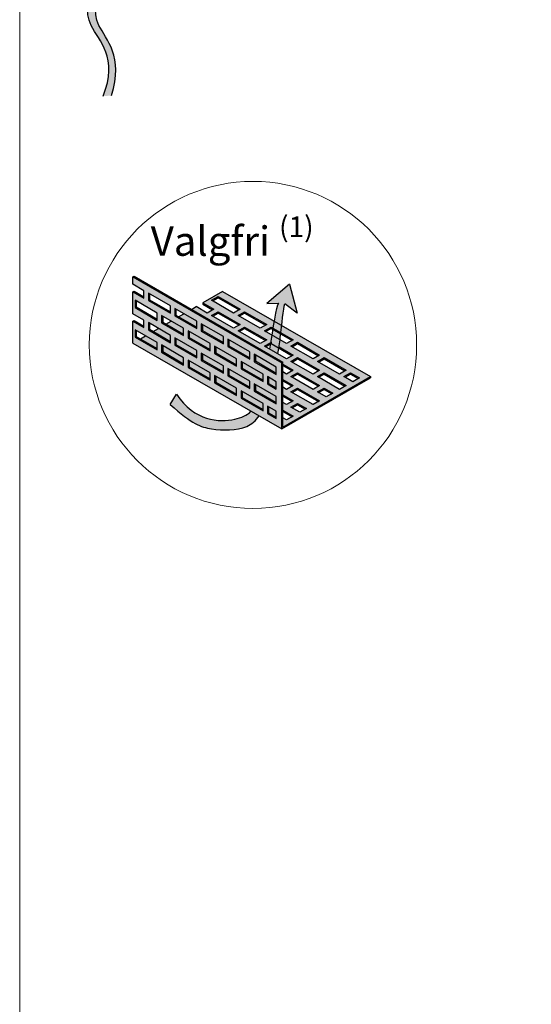
# Model space of a CAD drawing. Units: inches. Extents: x -8427 to 8781, y 20070 to 21160.
# Drawn here: x -2409 to -2236, y 20637 to 20972 of the extents above; entities that cross this region are included whole.
import ezdxf

# ---------------------------------------------------------------- set-up
doc = ezdxf.new("R2010")
doc.units = ezdxf.units.IN
doc.header["$LTSCALE"] = 0.25
doc.header["$MEASUREMENT"] = 0
doc.layers.add('Etex-0-Viewports', color=2, linetype='Continuous', lineweight=9, plot=False)
doc.layers.add('Etex-Airflow (ventilation)', color=7, linetype='Continuous', true_color=0x1ce4f2)
doc.layers.add('Etex-Dimensions', color=7, linetype='Continuous', lineweight=13)
for name, color, linetype in [('Etex-Insulation', 252, 'Continuous'), ('Etex-Perforated closures', 7, 'Continuous'), ('Etex-Text-legends-NO', 7, 'Continuous')]:
    doc.layers.add(name, color=color, linetype=linetype)
doc.styles.add('style Equitone', font='trebuc.ttf')

msp = doc.modelspace()

# ---------------------------------------------------------------- hatches: boundary and pattern name
at = {"layer": 'Etex-Airflow (ventilation)', "transparency": 33554687}
h = msp.add_hatch(color=256, dxfattribs=at)
h.dxf.hatch_style = 1
edge = h.paths.add_edge_path()
edge.add_spline(control_points=[(-2381.87, 20991.82), (-2381.91, 20988.89), (-2384.79, 20981.78), (-2389.44, 20970.27), (-2375.82, 20958.66), (-2381.11, 20945.54)], knot_values=[0, 0, 0, 0, 0.630977, 1.630977, 2.630977, 2.630977, 2.630977, 2.630977], degree=3, periodic=0)
edge.add_line((-2381.11, 20945.54), (-2378.26, 20945.77))
edge.add_spline(control_points=[(-2378.26, 20945.77), (-2373.97, 20959.21), (-2386.38, 20970.13), (-2382.42, 20981.74), (-2379.98, 20988.86), (-2380, 20991.63)], knot_values=[0, 0, 0, 0, 1, 2, 2.60037, 2.60037, 2.60037, 2.60037], degree=3, periodic=0)
edge.add_line((-2380, 20991.63), (-2376.14, 20990.13))
edge.add_line((-2376.14, 20990.13), (-2380.95, 20998.25))
edge.add_line((-2380.95, 20998.25), (-2386.21, 20990.47))
edge.add_line((-2386.21, 20990.47), (-2381.87, 20991.82))
h = msp.add_hatch(color=256, dxfattribs=at)
h.paths.add_polyline_path([(-2324.44, 20859.46), (-2321.67, 20857.86), (-2321.63, 20858.11), (-2321.56, 20858.55), (-2321.49, 20859), (-2321.42, 20859.46), (-2321.35, 20859.92), (-2321.29, 20860.39), (-2321.22, 20860.86), (-2321.16, 20861.34), (-2321.09, 20861.83), (-2321.03, 20862.32), (-2320.96, 20862.81), (-2320.9, 20863.32), (-2320.84, 20863.83), (-2320.77, 20864.34), (-2320.71, 20864.86), (-2320.65, 20865.38), (-2320.59, 20865.9), (-2320.53, 20866.42), (-2320.47, 20866.94), (-2320.41, 20867.45), (-2320.36, 20867.96), (-2320.3, 20868.47), (-2320.24, 20868.97), (-2320.18, 20869.46), (-2320.13, 20869.94), (-2320.07, 20870.41), (-2320.01, 20870.87), (-2319.96, 20871.31), (-2319.9, 20871.74), (-2319.84, 20872.16), (-2319.79, 20872.55), (-2319.73, 20872.93), (-2319.67, 20873.29), (-2319.62, 20873.62), (-2319.56, 20873.93), (-2319.51, 20874.22), (-2319.45, 20874.48), (-2319.4, 20874.72), (-2319.34, 20874.93), (-2315.13, 20871.77), (-2317.77, 20881.61), (-2325.51, 20875.05), (-2321.4, 20875.17), (-2321.44, 20875.1), (-2321.49, 20875.03), (-2321.53, 20874.93), (-2321.58, 20874.83), (-2321.63, 20874.71), (-2321.68, 20874.58), (-2321.73, 20874.43), (-2321.78, 20874.27), (-2321.83, 20874.11), (-2321.88, 20873.92), (-2321.93, 20873.73), (-2321.98, 20873.53), (-2322.03, 20873.31), (-2322.09, 20873.09), (-2322.14, 20872.85), (-2322.2, 20872.61), (-2322.25, 20872.35), (-2322.31, 20872.08), (-2322.36, 20871.81), (-2322.42, 20871.53), (-2322.47, 20871.23), (-2322.53, 20870.93), (-2322.59, 20870.62), (-2322.65, 20870.3), (-2322.71, 20869.98), (-2322.77, 20869.65), (-2322.83, 20869.31), (-2322.89, 20868.96), (-2322.95, 20868.61), (-2323.01, 20868.25), (-2323.07, 20867.88), (-2323.13, 20867.51), (-2323.2, 20867.13), (-2323.26, 20866.75), (-2323.32, 20866.37), (-2323.39, 20865.97), (-2323.45, 20865.58), (-2323.52, 20865.18), (-2323.58, 20864.77), (-2323.65, 20864.37), (-2323.71, 20863.96), (-2323.78, 20863.54), (-2323.85, 20863.13), (-2323.91, 20862.71), (-2323.98, 20862.28), (-2324.05, 20861.86), (-2324.12, 20861.44), (-2324.19, 20861.01), (-2324.26, 20860.58), (-2324.33, 20860.16), (-2324.4, 20859.73)])
h.paths.add_polyline_path([(-2328.11, 20836.78), (-2330.84, 20838.36), (-2330.86, 20838.34), (-2330.98, 20838.22), (-2331.09, 20838.11), (-2331.21, 20838), (-2331.33, 20837.89), (-2331.45, 20837.79), (-2331.57, 20837.69), (-2331.7, 20837.59), (-2331.82, 20837.49), (-2331.95, 20837.4), (-2332.07, 20837.31), (-2332.2, 20837.22), (-2332.33, 20837.14), (-2332.46, 20837.05), (-2332.6, 20836.97), (-2332.73, 20836.9), (-2332.87, 20836.82), (-2333.01, 20836.75), (-2333.15, 20836.68), (-2333.29, 20836.61), (-2333.43, 20836.54), (-2333.58, 20836.48), (-2333.72, 20836.42), (-2333.87, 20836.36), (-2334.02, 20836.3), (-2334.17, 20836.24), (-2334.33, 20836.19), (-2334.48, 20836.13), (-2334.64, 20836.08), (-2334.8, 20836.03), (-2334.96, 20835.98), (-2335.12, 20835.94), (-2335.29, 20835.89), (-2335.46, 20835.85), (-2335.62, 20835.8), (-2335.79, 20835.76), (-2335.97, 20835.72), (-2336.14, 20835.68), (-2336.32, 20835.65), (-2336.5, 20835.61), (-2336.68, 20835.57), (-2336.86, 20835.54), (-2337.05, 20835.51), (-2337.23, 20835.47), (-2337.42, 20835.44), (-2337.61, 20835.41), (-2337.8, 20835.39), (-2338, 20835.36), (-2338.19, 20835.33), (-2338.39, 20835.31), (-2338.59, 20835.29), (-2338.79, 20835.27), (-2338.99, 20835.25), (-2339.19, 20835.24), (-2339.4, 20835.22), (-2339.6, 20835.21), (-2339.81, 20835.2), (-2340.02, 20835.2), (-2340.23, 20835.19), (-2340.44, 20835.19), (-2340.66, 20835.19), (-2340.87, 20835.19), (-2341.09, 20835.19), (-2341.3, 20835.2), (-2341.52, 20835.21), (-2341.74, 20835.22), (-2341.96, 20835.24), (-2342.18, 20835.25), (-2342.4, 20835.27), (-2342.62, 20835.3), (-2342.85, 20835.32), (-2343.07, 20835.35), (-2343.3, 20835.38), (-2343.52, 20835.42), (-2343.75, 20835.46), (-2343.98, 20835.5), (-2344.2, 20835.54), (-2344.43, 20835.59), (-2344.66, 20835.64), (-2344.89, 20835.7), (-2345.12, 20835.75), (-2345.35, 20835.82), (-2345.58, 20835.88), (-2345.81, 20835.95), (-2346.04, 20836.02), (-2346.28, 20836.1), (-2346.51, 20836.18), (-2346.74, 20836.27), (-2346.97, 20836.36), (-2347.21, 20836.45), (-2347.44, 20836.55), (-2347.67, 20836.65), (-2347.9, 20836.75), (-2348.14, 20836.86), (-2348.37, 20836.98), (-2348.6, 20837.09), (-2348.84, 20837.22), (-2349.07, 20837.34), (-2349.3, 20837.48), (-2349.53, 20837.61), (-2349.76, 20837.75), (-2349.99, 20837.9), (-2350.23, 20838.05), (-2350.46, 20838.21), (-2350.69, 20838.37), (-2350.92, 20838.53), (-2351.15, 20838.71), (-2351.37, 20838.88), (-2351.6, 20839.06), (-2351.83, 20839.25), (-2352.06, 20839.44), (-2352.28, 20839.64), (-2352.51, 20839.84), (-2352.73, 20840.05), (-2352.96, 20840.26), (-2353.18, 20840.48), (-2353.4, 20840.71), (-2353.62, 20840.94), (-2353.84, 20841.18), (-2354.06, 20841.42), (-2354.28, 20841.67), (-2354.5, 20841.92), (-2354.71, 20842.18), (-2354.93, 20842.45), (-2355.14, 20842.72), (-2355.35, 20843), (-2355.56, 20843.28), (-2355.77, 20843.58), (-2355.98, 20843.87), (-2356.19, 20844.18), (-2358.32, 20840.67), (-2357.93, 20840.32), (-2357.54, 20839.98), (-2357.17, 20839.65), (-2356.8, 20839.33), (-2356.45, 20839.02), (-2356.1, 20838.72), (-2355.75, 20838.43), (-2355.42, 20838.15), (-2355.09, 20837.88), (-2354.77, 20837.61), (-2354.46, 20837.36), (-2354.15, 20837.12), (-2353.85, 20836.88), (-2353.56, 20836.65), (-2353.27, 20836.43), (-2352.99, 20836.22), (-2352.71, 20836.02), (-2352.44, 20835.82), (-2352.18, 20835.64), (-2351.92, 20835.45), (-2351.66, 20835.28), (-2351.41, 20835.12), (-2351.17, 20834.96), (-2350.93, 20834.8), (-2350.69, 20834.66), (-2350.46, 20834.52), (-2350.23, 20834.38), (-2350, 20834.26), (-2349.78, 20834.13), (-2349.57, 20834.02), (-2349.35, 20833.91), (-2349.14, 20833.8), (-2348.93, 20833.7), (-2348.73, 20833.61), (-2348.52, 20833.52), (-2348.32, 20833.43), (-2348.12, 20833.35), (-2347.92, 20833.27), (-2347.73, 20833.2), (-2347.53, 20833.13), (-2347.34, 20833.06), (-2347.15, 20833), (-2346.96, 20832.94), (-2346.77, 20832.89), (-2346.58, 20832.84), (-2346.39, 20832.79), (-2346.2, 20832.74), (-2346.02, 20832.7), (-2345.83, 20832.65), (-2345.64, 20832.61), (-2345.45, 20832.58), (-2345.26, 20832.54), (-2345.07, 20832.51), (-2344.88, 20832.47), (-2344.68, 20832.44), (-2344.49, 20832.41), (-2344.29, 20832.38), (-2344.09, 20832.35), (-2343.89, 20832.32), (-2343.69, 20832.3), (-2343.49, 20832.27), (-2343.28, 20832.24), (-2343.08, 20832.22), (-2342.87, 20832.19), (-2342.66, 20832.17), (-2342.45, 20832.15), (-2342.24, 20832.13), (-2342.02, 20832.11), (-2341.81, 20832.09), (-2341.6, 20832.07), (-2341.38, 20832.06), (-2341.16, 20832.04), (-2340.95, 20832.03), (-2340.73, 20832.01), (-2340.51, 20832), (-2340.29, 20831.99), (-2340.07, 20831.99), (-2339.85, 20831.98), (-2339.63, 20831.97), (-2339.41, 20831.97), (-2339.19, 20831.97), (-2338.97, 20831.97), (-2338.75, 20831.97), (-2338.53, 20831.97), (-2338.32, 20831.98), (-2338.1, 20831.98), (-2337.88, 20831.99), (-2337.66, 20832), (-2337.44, 20832.02), (-2337.22, 20832.03), (-2337.01, 20832.05), (-2336.79, 20832.07), (-2336.58, 20832.09), (-2336.36, 20832.11), (-2336.15, 20832.14), (-2335.94, 20832.16), (-2335.73, 20832.19), (-2335.52, 20832.22), (-2335.31, 20832.26), (-2335.11, 20832.3), (-2334.9, 20832.34), (-2334.7, 20832.38), (-2334.5, 20832.42), (-2334.3, 20832.47), (-2334.1, 20832.52), (-2333.9, 20832.57), (-2333.71, 20832.63), (-2333.52, 20832.68), (-2333.33, 20832.74), (-2333.14, 20832.81), (-2332.95, 20832.87), (-2332.77, 20832.94), (-2332.59, 20833.01), (-2332.41, 20833.09), (-2332.23, 20833.17), (-2332.06, 20833.25), (-2331.89, 20833.33), (-2331.72, 20833.42), (-2331.56, 20833.51), (-2331.4, 20833.6), (-2331.24, 20833.7), (-2331.08, 20833.8), (-2330.92, 20833.9), (-2330.77, 20834.01), (-2330.62, 20834.12), (-2330.47, 20834.23), (-2330.32, 20834.34), (-2330.18, 20834.46), (-2330.04, 20834.58), (-2329.9, 20834.7), (-2329.76, 20834.83), (-2329.62, 20834.96), (-2329.49, 20835.09), (-2329.36, 20835.23), (-2329.22, 20835.37), (-2329.1, 20835.51), (-2328.97, 20835.66), (-2328.84, 20835.8), (-2328.72, 20835.95), (-2328.6, 20836.11), (-2328.48, 20836.26), (-2328.36, 20836.42), (-2328.24, 20836.59), (-2328.13, 20836.75)])
at = {"layer": 'Etex-Insulation', "ltscale": 100, "transparency": 33554687}
h = msp.add_hatch(dxfattribs=at)
h.set_pattern_fill('ANGLE', color=1, scale=100)
h.set_pattern_definition([(0, (0, 0), (0, 27.5), [20, -7.5]), (90, (0, 0), (-27.5, 2e-15), [20, -7.5])])
h.paths.add_polyline_path([(-2173.86, 20972.11), (-2161.63, 20972.11), (-2161.63, 20993.13), (-2173.86, 20993.13)], flags=9)
h.paths.add_polyline_path([(-2174.2, 20922.61), (-2161.97, 20922.61), (-2161.97, 20943.62), (-2174.2, 20943.62)], flags=9)
h.paths.add_polyline_path([(-2184.78, 20856.9), (-2184.78, 20897.35), (-2203.17, 20897.35), (-2203.17, 20856.9)], flags=9)
h.paths.add_polyline_path([(-2071.34, 20802.66), (-2030.89, 20802.66), (-2030.89, 20821.05), (-2071.34, 20821.05)], flags=9)
h.paths.add_polyline_path([(-2176.08, 20830.22), (-2141.96, 20830.22), (-2141.96, 20848.61), (-2176.08, 20848.61)], flags=9)
h.paths.add_polyline_path([(-2034.89, 20775.55), (-1994.44, 20775.55), (-1994.44, 20793.94), (-2034.89, 20793.94)], flags=9)
h.paths.add_polyline_path([(-2360.57, 20905.42), (-2278.95, 20905.42), (-2278.95, 20928.71), (-2360.57, 20928.71)], flags=9)
h.paths.add_polyline_path([(-2396.79, 20980.71), (-2163.83, 20980.71), (-2163.83, 21118.9), (-2396.79, 21118.9)], flags=9)
h.paths.add_polyline_path([(-2103.67, 20275.95), (-1825.15, 20275.95), (-1825.15, 20296.97), (-2103.67, 20296.97)], flags=9)
h.paths.add_polyline_path([(-2097.93, 20692), (-1800.5, 20692), (-1800.5, 20713.01), (-2097.93, 20713.01)], flags=9)
h.paths.add_polyline_path([(-2397.55, 20182.01), (-1728.89, 20182.01), (-1728.89, 20226.34), (-2397.55, 20226.34)], flags=9)
at = {"layer": 'Etex-Perforated closures'}
h = msp.add_hatch(color=252, dxfattribs=at)
h.dxf.hatch_style = 1
h.paths.add_polyline_path([(-2335.73, 20856.18), (-2335.73, 20853.68), (-2343.23, 20858.01), (-2343.23, 20860.51)], flags=16)
h.paths.add_polyline_path([(-2329.73, 20857.71), (-2322.23, 20853.38), (-2322.23, 20850.88), (-2329.73, 20855.21)], flags=16)
h.paths.add_polyline_path([(-2334.23, 20855.31), (-2326.73, 20850.98), (-2326.73, 20848.48), (-2334.23, 20852.81)], flags=16)
h.paths.add_polyline_path([(-2340.23, 20861.28), (-2347.73, 20865.61), (-2347.73, 20868.11), (-2340.23, 20863.78)], flags=16)
h.paths.add_polyline_path([(-2331.23, 20848.58), (-2331.23, 20846.08), (-2338.73, 20850.41), (-2338.73, 20852.91)], flags=16)
h.paths.add_polyline_path([(-2340.23, 20853.78), (-2340.23, 20851.28), (-2347.73, 20855.61), (-2347.73, 20858.11)], flags=16)
h.paths.add_polyline_path([(-2344.73, 20858.87), (-2352.23, 20863.2), (-2352.23, 20865.7), (-2344.73, 20861.37)], flags=16)
h.paths.add_polyline_path([(-2335.73, 20846.18), (-2335.73, 20843.68), (-2343.23, 20848.01), (-2343.23, 20850.51)], flags=16)
h.paths.add_polyline_path([(-2329.73, 20847.71), (-2322.23, 20843.38), (-2322.23, 20840.88), (-2329.73, 20845.21)], flags=16)
h.paths.add_polyline_path([(-2325.23, 20850.12), (-2322.23, 20848.38), (-2322.23, 20845.88), (-2325.23, 20847.62)], flags=16)
h.paths.add_polyline_path([(-2344.73, 20851.37), (-2344.73, 20848.87), (-2352.23, 20853.2), (-2352.23, 20855.7)], flags=16)
h.paths.add_polyline_path([(-2334.23, 20845.31), (-2326.73, 20840.98), (-2326.73, 20838.48), (-2334.23, 20842.81)], flags=16)
h.paths.add_polyline_path([(-2349.23, 20858.97), (-2349.23, 20856.47), (-2356.73, 20860.8), (-2356.73, 20863.3)], flags=16)
h.paths.add_polyline_path([(-2349.23, 20866.47), (-2356.73, 20870.8), (-2356.73, 20873.3), (-2349.23, 20868.97)], flags=16)
h.paths.add_polyline_path([(-2353.73, 20864.07), (-2361.23, 20868.4), (-2361.23, 20870.9), (-2353.73, 20866.57)], flags=16)
h.paths.add_polyline_path([(-2353.73, 20856.57), (-2353.73, 20854.07), (-2361.23, 20858.4), (-2361.23, 20860.9)], flags=16)
h.paths.add_polyline_path([(-2325.23, 20840.12), (-2322.23, 20838.38), (-2322.23, 20835.88), (-2325.23, 20837.62)], flags=16)
h.paths.add_polyline_path([(-2358.23, 20861.67), (-2365.73, 20866), (-2365.73, 20868.5), (-2358.23, 20864.17)], flags=16)
h.paths.add_polyline_path([(-2358.23, 20871.67), (-2365.73, 20876), (-2365.73, 20878.5), (-2358.23, 20874.17)], flags=16)
h.paths.add_polyline_path([(-2362.73, 20859.27), (-2370.23, 20863.6), (-2370.23, 20866.1), (-2362.73, 20861.77)], flags=16)
h.paths.add_polyline_path([(-2362.73, 20869.27), (-2370.23, 20873.6), (-2370.23, 20876.1), (-2362.73, 20871.77)], flags=16)
h.paths.add_polyline_path([(-2331.23, 20856.08), (-2338.73, 20860.41), (-2338.73, 20862.91), (-2338.34, 20862.69), (-2338.34, 20860.64), (-2331.23, 20856.53)])
h.paths.add_polyline_path([(-2370.98, 20884.03), (-2370.98, 20881.53), (-2367.23, 20879.36), (-2367.23, 20876.86), (-2370.98, 20879.03), (-2370.98, 20871.53), (-2367.23, 20869.36), (-2367.23, 20866.86), (-2370.98, 20869.03), (-2370.98, 20861.53), (-2320.4, 20832.33), (-2320.4, 20854.83)])
h = msp.add_hatch(color=252, dxfattribs=at)
h.dxf.hatch_style = 1
edge = h.paths.add_edge_path()
edge.add_line((-2340.5, 20879.13), (-2347.25, 20875.23))
edge.add_line((-2347.25, 20875.23), (-2343.5, 20873.07))
edge.add_line((-2343.5, 20873.07), (-2345.75, 20871.77))
edge.add_line((-2345.75, 20871.77), (-2349.5, 20873.93))
edge.add_line((-2349.5, 20873.93), (-2351.12, 20873))
edge.add_line((-2351.12, 20873), (-2320.03, 20855.05))
edge.add_line((-2320.03, 20855.05), (-2320.03, 20854.32))
edge.add_line((-2320.03, 20854.32), (-2316.5, 20852.28))
edge.add_line((-2316.5, 20852.28), (-2318.75, 20850.98))
edge.add_line((-2318.75, 20850.98), (-2320.03, 20851.72))
edge.add_line((-2320.03, 20851.72), (-2320.03, 20849.12))
edge.add_line((-2320.03, 20849.12), (-2316.5, 20847.09))
edge.add_line((-2316.5, 20847.09), (-2318.75, 20845.79))
edge.add_line((-2318.75, 20845.79), (-2320.03, 20846.53))
edge.add_line((-2320.03, 20846.53), (-2320.03, 20843.93))
edge.add_line((-2320.03, 20843.93), (-2316.5, 20841.89))
edge.add_line((-2316.5, 20841.89), (-2318.75, 20840.59))
edge.add_line((-2318.75, 20840.59), (-2320.03, 20841.33))
edge.add_line((-2320.03, 20841.33), (-2320.03, 20838.73))
edge.add_line((-2320.03, 20838.73), (-2316.5, 20836.69))
edge.add_line((-2316.5, 20836.69), (-2318.75, 20835.39))
edge.add_line((-2318.75, 20835.39), (-2320.03, 20836.13))
edge.add_line((-2320.03, 20836.13), (-2320.03, 20832.92))
edge.add_line((-2320.03, 20832.92), (-2290.25, 20850.12))
edge.add_line((-2290.25, 20850.12), (-2320.41, 20867.53))
edge.add_spline(control_points=[(-2320.41, 20867.53), (-2320.5, 20866.72), (-2320.59, 20865.9), (-2320.69, 20865.09)], knot_values=[4.055934, 4.055934, 4.055934, 4.055934, 4.137842, 4.137842, 4.137842, 4.137842], degree=3, periodic=0)
edge.add_line((-2320.69, 20865.09), (-2316.5, 20862.67))
edge.add_line((-2316.5, 20862.67), (-2318.75, 20861.37))
edge.add_line((-2318.75, 20861.37), (-2320.98, 20862.66))
edge.add_spline(control_points=[(-2320.98, 20862.66), (-2321.09, 20861.84), (-2321.2, 20861.03), (-2321.31, 20860.25)], knot_values=[3.885978, 3.885978, 3.885978, 3.885978, 3.972998, 3.972998, 3.972998, 3.972998], degree=3, periodic=0)
edge.add_line((-2321.31, 20860.25), (-2316.5, 20857.48))
edge.add_line((-2316.5, 20857.48), (-2318.75, 20856.18))
edge.add_line((-2318.75, 20856.18), (-2326.25, 20860.51))
edge.add_line((-2326.25, 20860.51), (-2324.06, 20861.77))
edge.add_spline(control_points=[(-2324.06, 20861.77), (-2323.93, 20862.6), (-2323.8, 20863.42), (-2323.67, 20864.22)], knot_values=[2.305268, 2.305268, 2.305268, 2.305268, 2.369619, 2.369619, 2.369619, 2.369619], degree=3, periodic=0)
edge.add_line((-2323.67, 20864.22), (-2326.25, 20865.7))
edge.add_line((-2326.25, 20865.7), (-2324, 20867))
edge.add_line((-2324, 20867), (-2323.29, 20866.59))
edge.add_spline(control_points=[(-2323.29, 20866.59), (-2323.15, 20867.42), (-2323.02, 20868.21), (-2322.89, 20868.96)], knot_values=[2.434999, 2.434999, 2.434999, 2.434999, 2.505484, 2.505484, 2.505484, 2.505484], degree=3, periodic=0)
edge.add_line((-2322.89, 20868.96), (-2340.5, 20879.13))
h.paths.add_polyline_path([(-2325.5, 20867.87), (-2327.75, 20866.57), (-2335.25, 20870.9), (-2333, 20872.2)], flags=16)
h.paths.add_polyline_path([(-2325.5, 20862.67), (-2327.75, 20861.37), (-2335.25, 20865.7), (-2333, 20867)], flags=16)
h.paths.add_polyline_path([(-2334.5, 20873.07), (-2336.75, 20871.77), (-2344.25, 20876.1), (-2342, 20877.4)], flags=16)
h.paths.add_polyline_path([(-2334.5, 20867.87), (-2336.75, 20866.57), (-2344.25, 20870.9), (-2342, 20872.2)], flags=16)
h.paths.add_polyline_path([(-2317.25, 20860.51), (-2315, 20861.81), (-2307.5, 20857.48), (-2309.75, 20856.18)], flags=16)
h.paths.add_polyline_path([(-2317.25, 20855.31), (-2315, 20856.61), (-2307.5, 20852.28), (-2309.75, 20850.98)], flags=16)
h.paths.add_polyline_path([(-2315, 20851.42), (-2307.5, 20847.09), (-2309.75, 20845.79), (-2317.25, 20850.12)], flags=16)
h.paths.add_polyline_path([(-2308.25, 20855.31), (-2306, 20856.61), (-2298.5, 20852.28), (-2300.75, 20850.98)], flags=16)
h.paths.add_polyline_path([(-2315, 20846.22), (-2307.5, 20841.89), (-2309.75, 20840.59), (-2317.25, 20844.92)], flags=16)
h.paths.add_polyline_path([(-2308.25, 20850.12), (-2306, 20851.42), (-2298.5, 20847.09), (-2300.75, 20845.79)], flags=16)
h.paths.add_polyline_path([(-2315, 20841.02), (-2312, 20839.29), (-2314.25, 20837.99), (-2317.25, 20839.72)], flags=16)
h.paths.add_polyline_path([(-2308.25, 20844.92), (-2306, 20846.22), (-2303, 20844.49), (-2305.25, 20843.19)], flags=16)
h.paths.add_polyline_path([(-2299.25, 20850.12), (-2297, 20851.42), (-2294, 20849.68), (-2296.25, 20848.38)], flags=16)
h = msp.add_hatch(color=252, dxfattribs=at)
h.dxf.hatch_style = 1
h.paths.add_polyline_path([(-2362.73, 20861.77), (-2366.65, 20864.03), (-2368.42, 20863), (-2362.73, 20859.72)])
h.paths.add_polyline_path([(-2358.23, 20864.17), (-2362.32, 20866.53), (-2364.09, 20865.5), (-2358.23, 20862.12)])
h.paths.add_polyline_path([(-2353.73, 20866.57), (-2357.99, 20869.03), (-2359.76, 20868), (-2353.73, 20864.52)])
h.paths.add_polyline_path([(-2349.23, 20868.97), (-2353.66, 20871.53), (-2355.43, 20870.5), (-2349.23, 20866.92)])
h.paths.add_polyline_path([(-2347.34, 20867.88), (-2347.34, 20865.83), (-2340.23, 20861.73), (-2340.23, 20863.78)])
h.paths.add_polyline_path([(-2351.84, 20865.48), (-2351.84, 20863.43), (-2344.73, 20859.32), (-2344.73, 20861.37)])
h.paths.add_polyline_path([(-2349.23, 20858.97), (-2356.34, 20863.08), (-2356.34, 20861.03), (-2349.23, 20856.92)])
h.paths.add_polyline_path([(-2360.84, 20860.68), (-2360.84, 20858.63), (-2353.73, 20854.52), (-2353.73, 20856.57)])
h.paths.add_polyline_path([(-2351.84, 20855.48), (-2351.84, 20853.43), (-2344.73, 20849.32), (-2344.73, 20851.37)])
h.paths.add_polyline_path([(-2347.34, 20857.88), (-2347.34, 20855.83), (-2340.23, 20851.73), (-2340.23, 20853.78)])
h.paths.add_polyline_path([(-2342.84, 20860.28), (-2342.84, 20858.23), (-2335.73, 20854.13), (-2335.73, 20856.18)])
h.paths.add_polyline_path([(-2338.34, 20862.69), (-2338.34, 20860.64), (-2331.23, 20856.53), (-2331.23, 20858.58)])
h.paths.add_polyline_path([(-2329.34, 20857.49), (-2329.34, 20855.44), (-2322.23, 20851.33), (-2322.23, 20853.38)])
h.paths.add_polyline_path([(-2333.84, 20855.09), (-2333.84, 20853.04), (-2326.73, 20848.93), (-2326.73, 20850.98)])
h.paths.add_polyline_path([(-2338.34, 20852.69), (-2338.34, 20850.64), (-2331.23, 20846.53), (-2331.23, 20848.58)])
h.paths.add_polyline_path([(-2342.84, 20850.28), (-2342.84, 20848.23), (-2335.73, 20844.13), (-2335.73, 20846.18)])
h.paths.add_polyline_path([(-2333.84, 20845.09), (-2333.84, 20843.04), (-2326.73, 20838.93), (-2326.73, 20840.98)])
h.paths.add_polyline_path([(-2329.34, 20847.49), (-2329.34, 20845.44), (-2322.23, 20841.33), (-2322.23, 20843.38)])
h.paths.add_polyline_path([(-2322.23, 20848.38), (-2324.84, 20849.89), (-2324.84, 20847.84), (-2322.23, 20846.33)])
h.paths.add_polyline_path([(-2322.23, 20838.38), (-2324.84, 20839.89), (-2324.84, 20837.84), (-2322.23, 20836.33)])

# ---------------------------------------------------------------- linework, layer by layer
at = {"layer": 'Etex-0-Viewports', "ltscale": 100}
msp.add_lwpolyline([(-2409.47, 21110.34), (-1713.47, 21110.34), (-1713.47, 20150.34), (-2409.47, 20150.34)], close=True, dxfattribs=at)
at = {"layer": 'Etex-Airflow (ventilation)', "transparency": 33554687}
for p, q in [((-2317.77, 20881.61), (-2325.51, 20875.05)), ((-2317.77, 20881.61), (-2315.13, 20871.77)), ((-2325.51, 20875.05), (-2321.4, 20875.17)), ((-2315.13, 20871.77), (-2319.34, 20874.93)), ((-2358.32, 20840.67), (-2356.19, 20844.18))]:
    msp.add_line(p, q, dxfattribs=at)
for points, knots in [([(-2381.11, 20945.54), (-2375.82, 20958.66), (-2389.44, 20970.27), (-2384.79, 20981.78), (-2381.91, 20988.89), (-2381.87, 20991.82)], [0, 0, 0, 0, 1, 2, 2.630977, 2.630977, 2.630977, 2.630977]), ([(-2378.26, 20945.77), (-2373.97, 20959.21), (-2386.38, 20970.13), (-2382.42, 20981.74), (-2379.98, 20988.86), (-2380, 20991.63)], [0, 0, 0, 0, 1, 2, 2.60037, 2.60037, 2.60037, 2.60037]), ([(-2321.67, 20857.86), (-2321.39, 20859.59), (-2320.54, 20865.65), (-2319.84, 20873.21), (-2319.34, 20874.93)], [3.7941353, 3.7941353, 3.7941353, 3.7941353, 4, 4.4668136, 4.4668136, 4.4668136, 4.4668136]), ([(-2356.19, 20844.18), (-2349.93, 20834.85), (-2338.26, 20834.37), (-2332.29, 20836.85), (-2330.84, 20838.36)], [0, 0, 0, 0, 1, 1.419525, 1.419525, 1.419525, 1.419525]), ([(-2358.32, 20840.67), (-2350.76, 20833.86), (-2345.25, 20831.99), (-2333.17, 20831.55), (-2329.24, 20835.13), (-2328.11, 20836.78)], [0, 0, 0, 0, 1, 2, 2.515294, 2.515294, 2.515294, 2.515294])]:
    msp.add_open_spline(points, degree=3, knots=knots, dxfattribs=at)
msp.add_open_spline([(-2324.44, 20859.46), (-2323.23, 20866.84), (-2322.17, 20874.18), (-2321.4, 20875.17)], degree=3, dxfattribs=at)
at = {"layer": 'Etex-Dimensions'}
msp.add_circle((-2330.16, 20860.9), 55.64, dxfattribs=at)
at = {"layer": 'Etex-Perforated closures', "transparency": 33554687}
for p, q in [((-2370.98, 20884.03), (-2370.6, 20884.25)), ((-2370.98, 20884.03), (-2320.4, 20854.83)), ((-2370.98, 20881.53), (-2370.98, 20884.03)), ((-2370.6, 20884.25), (-2320.03, 20855.05)), ((-2365.73, 20876), (-2365.34, 20876.22)), ((-2342, 20877.4), (-2342, 20876.95)), ((-2340.5, 20879.13), (-2290.25, 20850.12)), ((-2370.23, 20873.6), (-2369.84, 20873.82)), ((-2351.12, 20873), (-2349.5, 20873.93)), ((-2356.73, 20870.8), (-2356.34, 20871.03)), ((-2355.43, 20870.5), (-2353.66, 20871.53)), ((-2342, 20872.2), (-2342, 20871.75)), ((-2333, 20872.2), (-2333, 20871.75)), ((-2365.73, 20866), (-2365.34, 20866.22)), ((-2364.09, 20865.5), (-2362.32, 20866.53)), ((-2361.23, 20868.4), (-2360.84, 20868.63)), ((-2359.76, 20868), (-2357.99, 20869.03)), ((-2333, 20867), (-2333, 20866.55)), ((-2324, 20867), (-2324, 20866.55)), ((-2370.23, 20863.6), (-2369.84, 20863.82)), ((-2368.42, 20863), (-2366.65, 20864.03)), ((-2352.23, 20863.2), (-2351.84, 20863.43)), ((-2347.73, 20865.61), (-2347.34, 20865.83)), ((-2370.98, 20861.53), (-2320.4, 20832.33)), ((-2370.98, 20861.53), (-2320.4, 20832.33)), ((-2356.73, 20860.8), (-2356.34, 20861.03)), ((-2338.73, 20860.41), (-2338.34, 20860.64)), ((-2324, 20861.81), (-2324, 20861.36)), ((-2315, 20861.81), (-2315, 20861.36)), ((-2361.23, 20858.4), (-2360.84, 20858.63)), ((-2343.23, 20858.01), (-2342.84, 20858.23)), ((-2315, 20856.61), (-2315, 20856.16)), ((-2306, 20856.61), (-2306, 20856.16)), ((-2352.23, 20853.2), (-2351.84, 20853.43)), ((-2347.73, 20855.61), (-2347.34, 20855.83)), ((-2334.23, 20852.81), (-2333.84, 20853.04)), ((-2329.73, 20855.21), (-2329.34, 20855.44)), ((-2320.4, 20854.83), (-2320.03, 20855.05)), ((-2320.4, 20832.33), (-2320.4, 20854.83)), ((-2320.03, 20832.98), (-2320.03, 20855.05)), ((-2320.03, 20832.92), (-2320.03, 20855.05)), ((-2338.73, 20850.41), (-2338.34, 20850.64)), ((-2320.4, 20832.33), (-2290.25, 20849.74)), ((-2320.03, 20832.92), (-2290.25, 20850.12)), ((-2315, 20851.42), (-2315, 20850.97)), ((-2306, 20851.42), (-2306, 20850.97)), ((-2297, 20851.42), (-2297, 20850.97)), ((-2290.25, 20850.12), (-2290.25, 20849.74)), ((-2343.23, 20848.01), (-2342.84, 20848.23)), ((-2325.23, 20847.62), (-2324.84, 20847.84)), ((-2315, 20846.22), (-2315, 20845.77)), ((-2306, 20846.22), (-2306, 20845.77)), ((-2334.23, 20842.81), (-2333.84, 20843.04)), ((-2329.73, 20845.21), (-2329.34, 20845.44)), ((-2315, 20841.02), (-2315, 20840.57)), ((-2325.23, 20837.62), (-2324.84, 20837.84))]:
    msp.add_line(p, q, dxfattribs=at)
for points in [[(-2367.23, 20879.36), (-2370.98, 20881.53)], [(-2370.98, 20871.53), (-2370.98, 20879.03), (-2367.23, 20876.86), (-2367.23, 20879.36)], [(-2370.98, 20879.03), (-2370.59, 20879.25), (-2367.23, 20877.31)], [(-2358.23, 20874.17), (-2365.73, 20878.5), (-2365.73, 20876), (-2358.23, 20871.67), (-2358.23, 20874.17)], [(-2365.34, 20878.27), (-2365.34, 20876.22), (-2358.23, 20872.12)], [(-2340.5, 20879.13), (-2347.25, 20875.23), (-2343.5, 20873.07), (-2345.75, 20871.77), (-2349.5, 20873.93)], [(-2344.25, 20876.1), (-2342, 20877.4), (-2334.5, 20873.07), (-2336.75, 20871.77), (-2344.25, 20876.1)], [(-2343.86, 20875.87), (-2342, 20876.95), (-2334.89, 20872.84)], [(-2362.73, 20871.77), (-2370.23, 20876.1), (-2370.23, 20873.6), (-2362.73, 20869.27), (-2362.73, 20871.77)], [(-2369.84, 20875.87), (-2369.84, 20873.82), (-2362.73, 20869.72)], [(-2349.23, 20868.97), (-2356.73, 20873.3), (-2356.73, 20870.8), (-2349.23, 20866.47), (-2349.23, 20868.97)], [(-2356.34, 20873.08), (-2356.34, 20871.03), (-2349.23, 20866.92)], [(-2347.25, 20875.23), (-2347.25, 20874.78), (-2343.89, 20872.84)], [(-2367.23, 20869.36), (-2370.98, 20871.53)], [(-2353.73, 20866.57), (-2361.23, 20870.9), (-2361.23, 20868.4), (-2353.73, 20864.07), (-2353.73, 20866.57)], [(-2360.84, 20870.68), (-2360.84, 20868.63), (-2353.73, 20864.52)], [(-2344.25, 20870.9), (-2342, 20872.2), (-2334.5, 20867.87), (-2336.75, 20866.57), (-2344.25, 20870.9)], [(-2343.86, 20870.68), (-2342, 20871.75), (-2334.89, 20867.64)], [(-2335.25, 20870.9), (-2333, 20872.2), (-2325.5, 20867.87), (-2327.75, 20866.57), (-2335.25, 20870.9)], [(-2334.86, 20870.68), (-2333, 20871.75), (-2325.89, 20867.64)], [(-2370.98, 20861.53), (-2370.98, 20869.03), (-2367.23, 20866.86), (-2367.23, 20869.36)], [(-2370.98, 20869.03), (-2370.59, 20869.25), (-2367.23, 20867.31)], [(-2358.23, 20864.17), (-2365.73, 20868.5), (-2365.73, 20866), (-2358.23, 20861.67), (-2358.23, 20864.17)], [(-2365.34, 20868.27), (-2365.34, 20866.22), (-2358.23, 20862.12)], [(-2340.23, 20863.78), (-2347.73, 20868.11), (-2347.73, 20865.61), (-2340.23, 20861.28), (-2340.23, 20863.78)], [(-2347.34, 20867.88), (-2347.34, 20865.83), (-2340.23, 20861.73)], [(-2335.25, 20865.7), (-2333, 20867), (-2325.5, 20862.67), (-2327.75, 20861.37), (-2335.25, 20865.7)], [(-2334.86, 20865.48), (-2333, 20866.55), (-2325.89, 20862.45)], [(-2326.25, 20865.7), (-2324, 20867), (-2316.5, 20862.67), (-2318.75, 20861.37), (-2326.25, 20865.7)], [(-2325.86, 20865.48), (-2324, 20866.55), (-2316.89, 20862.45)], [(-2362.73, 20861.77), (-2370.23, 20866.1), (-2370.23, 20863.6), (-2362.73, 20859.27), (-2362.73, 20861.77)], [(-2369.84, 20865.87), (-2369.84, 20863.82), (-2362.73, 20859.72)], [(-2349.23, 20858.97), (-2356.73, 20863.3), (-2356.73, 20860.8), (-2349.23, 20856.47), (-2349.23, 20858.97)], [(-2356.34, 20863.08), (-2356.34, 20861.03), (-2349.23, 20856.92)], [(-2344.73, 20861.37), (-2352.23, 20865.7), (-2352.23, 20863.2), (-2344.73, 20858.87), (-2344.73, 20861.37)], [(-2351.84, 20865.48), (-2351.84, 20863.43), (-2344.73, 20859.32)], [(-2331.23, 20858.58), (-2338.73, 20862.91), (-2338.73, 20860.41), (-2331.23, 20856.08), (-2331.23, 20858.58)], [(-2353.73, 20856.57), (-2361.23, 20860.9), (-2361.23, 20858.4), (-2353.73, 20854.07), (-2353.73, 20856.57)], [(-2360.84, 20860.68), (-2360.84, 20858.63), (-2353.73, 20854.52)], [(-2335.73, 20856.18), (-2343.23, 20860.51), (-2343.23, 20858.01), (-2335.73, 20853.68), (-2335.73, 20856.18)], [(-2342.84, 20860.28), (-2342.84, 20858.23), (-2335.73, 20854.13)], [(-2338.34, 20862.69), (-2338.34, 20860.64), (-2331.23, 20856.53)], [(-2326.25, 20860.51), (-2324.06, 20861.77)], [(-2321.31, 20860.25), (-2316.5, 20857.48), (-2318.75, 20856.18), (-2326.25, 20860.51)], [(-2325.86, 20860.28), (-2324, 20861.36), (-2316.89, 20857.25)], [(-2317.25, 20860.51), (-2315, 20861.81), (-2307.5, 20857.48), (-2309.75, 20856.18), (-2317.25, 20860.51)], [(-2316.86, 20860.28), (-2315, 20861.36), (-2307.89, 20857.25)], [(-2340.23, 20853.78), (-2347.73, 20858.11), (-2347.73, 20855.61), (-2340.23, 20851.28), (-2340.23, 20853.78)], [(-2347.34, 20857.88), (-2347.34, 20855.83), (-2340.23, 20851.73)], [(-2322.23, 20853.38), (-2329.73, 20857.71), (-2329.73, 20855.21), (-2322.23, 20850.88), (-2322.23, 20853.38)], [(-2329.34, 20857.49), (-2329.34, 20855.44), (-2322.23, 20851.33)], [(-2317.25, 20855.31), (-2315, 20856.61), (-2307.5, 20852.28), (-2309.75, 20850.98), (-2317.25, 20855.31)], [(-2316.86, 20855.09), (-2315, 20856.16), (-2307.89, 20852.06)], [(-2308.25, 20855.31), (-2306, 20856.61), (-2298.5, 20852.28), (-2300.75, 20850.98), (-2308.25, 20855.31)], [(-2307.86, 20855.09), (-2306, 20856.16), (-2298.89, 20852.06)], [(-2344.73, 20851.37), (-2352.23, 20855.7), (-2352.23, 20853.2), (-2344.73, 20848.87), (-2344.73, 20851.37)], [(-2351.84, 20855.48), (-2351.84, 20853.43), (-2344.73, 20849.32)], [(-2331.23, 20848.58), (-2338.73, 20852.91), (-2338.73, 20850.41), (-2331.23, 20846.08), (-2331.23, 20848.58)], [(-2326.73, 20850.98), (-2334.23, 20855.31), (-2334.23, 20852.81), (-2326.73, 20848.48), (-2326.73, 20850.98)], [(-2333.84, 20855.09), (-2333.84, 20853.04), (-2326.73, 20848.93)], [(-2320.03, 20854.32), (-2316.5, 20852.28), (-2318.75, 20850.98), (-2320.03, 20851.72)], [(-2320.03, 20853.87), (-2316.89, 20852.06)], [(-2335.73, 20846.18), (-2343.23, 20850.51), (-2343.23, 20848.01), (-2335.73, 20843.68), (-2335.73, 20846.18)], [(-2342.84, 20850.28), (-2342.84, 20848.23), (-2335.73, 20844.13)], [(-2338.34, 20852.69), (-2338.34, 20850.64), (-2331.23, 20846.53)], [(-2322.23, 20848.38), (-2325.23, 20850.12), (-2325.23, 20847.62), (-2322.23, 20845.88), (-2322.23, 20848.38)], [(-2324.84, 20849.89), (-2324.84, 20847.84), (-2322.23, 20846.33)], [(-2317.25, 20850.12), (-2315, 20851.42), (-2307.5, 20847.09), (-2309.75, 20845.79), (-2317.25, 20850.12)], [(-2316.86, 20849.89), (-2315, 20850.97), (-2307.89, 20846.86)], [(-2308.25, 20850.12), (-2306, 20851.42), (-2298.5, 20847.09), (-2300.75, 20845.79), (-2308.25, 20850.12)], [(-2307.86, 20849.89), (-2306, 20850.97), (-2298.89, 20846.86)], [(-2296.25, 20848.38), (-2299.25, 20850.12), (-2297, 20851.42), (-2294, 20849.68), (-2296.25, 20848.38)], [(-2298.86, 20849.89), (-2297, 20850.97), (-2294.39, 20849.46)], [(-2322.23, 20843.38), (-2329.73, 20847.71), (-2329.73, 20845.21), (-2322.23, 20840.88), (-2322.23, 20843.38)], [(-2329.34, 20847.49), (-2329.34, 20845.44), (-2322.23, 20841.33)], [(-2320.03, 20849.12), (-2316.5, 20847.09), (-2318.75, 20845.79), (-2320.03, 20846.53)], [(-2320.03, 20848.67), (-2316.89, 20846.86)], [(-2320.03, 20848.67), (-2316.89, 20846.86)], [(-2317.25, 20844.92), (-2315, 20846.22), (-2307.5, 20841.89), (-2309.75, 20840.59), (-2317.25, 20844.92)], [(-2317.25, 20844.92), (-2315, 20846.22), (-2307.5, 20841.89), (-2309.75, 20840.59), (-2317.25, 20844.92)], [(-2305.25, 20843.19), (-2308.25, 20844.92), (-2306, 20846.22), (-2303, 20844.49), (-2305.25, 20843.19)], [(-2326.73, 20840.98), (-2334.23, 20845.31), (-2334.23, 20842.81), (-2326.73, 20838.48), (-2326.73, 20840.98)], [(-2333.84, 20845.09), (-2333.84, 20843.04), (-2326.73, 20838.93)], [(-2320.03, 20843.93), (-2316.5, 20841.89), (-2318.75, 20840.59), (-2320.03, 20841.33)], [(-2320.03, 20843.48), (-2316.89, 20841.66)], [(-2316.86, 20844.69), (-2315, 20845.77), (-2307.89, 20841.66)], [(-2307.86, 20844.69), (-2306, 20845.77), (-2303.39, 20844.26)], [(-2322.23, 20838.38), (-2325.23, 20840.12), (-2325.23, 20837.62), (-2322.23, 20835.88), (-2322.23, 20838.38)], [(-2324.84, 20839.89), (-2324.84, 20837.84), (-2322.23, 20836.33)], [(-2314.25, 20837.99), (-2317.25, 20839.72), (-2315, 20841.02), (-2312, 20839.29), (-2314.25, 20837.99)], [(-2316.86, 20839.5), (-2315, 20840.57), (-2312.39, 20839.07)], [(-2320.03, 20838.73), (-2316.5, 20836.69), (-2318.75, 20835.39), (-2320.03, 20836.13)], [(-2320.03, 20838.28), (-2316.89, 20836.47)]]:
    msp.add_lwpolyline(points, dxfattribs=at)
msp.add_open_spline([(-2309.62, 20840.66), (-2309.86, 20840.74), (-2310.09, 20840.83), (-2310.31, 20840.91)], degree=3, dxfattribs=at)

# ---------------------------------------------------------------- texts
at = {"layer": 'Etex-Text-legends-NO', "insert": (-2250.84, 20896.23), "char_height": 10, "attachment_point": 5, "style": 'style Equitone'}
msp.add_mtext_dynamic_manual_height_columns('\\A1;\\pxql;Valgfri {\\H0.7x;\\S(1)^ ;}', width=228.178, gutter_width=25, heights=[0], dxfattribs=at)

doc.saveas('drawing.dxf')
